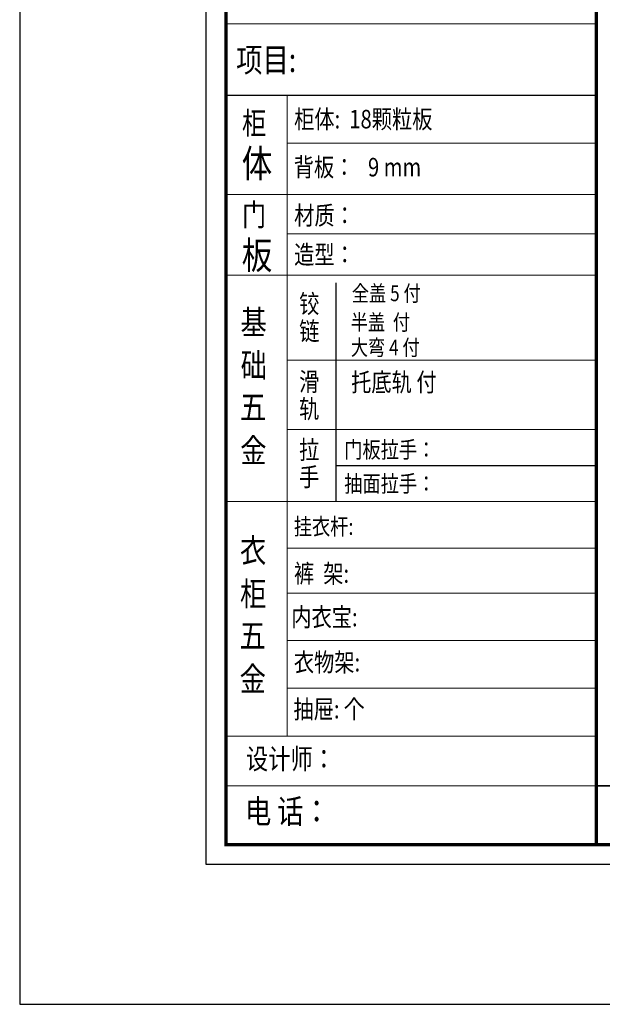
# Model space of a CAD drawing. Units: millimetres. Extents: x 73800 to 102664, y -1259881 to -1250848.
# Drawn here: x 73800 to 76138, y -1259881 to -1255928 of the extents above; entities that cross this region are included whole.
import ezdxf

# ---------------------------------------------------------------- set-up
doc = ezdxf.new("R2010")
doc.units = ezdxf.units.MM
doc.header["$LTSCALE"] = 5
for name, color, linetype in [('01', 7, 'Continuous'), ('08打印', 7, 'Continuous'), ('内框图层', 1, 'Continuous')]:
    doc.layers.add(name, color=color, linetype=linetype)
doc.layers.add('图框图层', color=185, linetype='Continuous', lineweight=20)
doc.styles.add('样式_1', font='txt', dxfattribs={"width": 0.8})

msp = doc.modelspace()

# ---------------------------------------------------------------- linework, layer by layer
at = {"color": 0, "linetype": 'ByBlock', "lineweight": 9}
for p, q in [((74548, -1259319.9), (74548, -1254017.9)), ((74628, -1259240), (74628, -1254097.8)), ((74628, -1259240), (74628, -1254097.8)), ((76114.1, -1255944.6), (74628, -1255944.6)), ((74872.6, -1256233), (74872.6, -1258803.7)), ((76114.1, -1256424.3), (74872.6, -1256424.3)), ((76114.1, -1256630.2), (74628, -1256630.2)), ((76114.1, -1256787.6), (74872.6, -1256787.6)), ((76114.1, -1257295.5), (74872.6, -1257295.5)), ((76114.1, -1257573.9), (74872.6, -1257573.9)), ((76114.1, -1257862.6), (74628, -1257862.6)), ((76114.1, -1258050.2), (74872.6, -1258050.2)), ((76114.1, -1258231.1), (74872.6, -1258231.1)), ((76114.1, -1258420.4), (74872.6, -1258420.4)), ((76114.1, -1258420.4), (74872.6, -1258420.4)), ((76114.1, -1258612.1), (74872.6, -1258612.1)), ((76114.1, -1258804.5), (74628, -1258804.5)), ((76114.1, -1259003.9), (74628, -1259003.9)), ((82076.3, -1259240), (74628, -1259240)), ((82076.3, -1259240), (74628, -1259240)), ((82156.2, -1259319.9), (74548, -1259319.9))]:
    msp.add_line(p, q, dxfattribs=at)
at = {"color": 0, "linetype": 'ByBlock', "ltscale": 3}
msp.add_line((75068.2, -1256985.3), (75068.2, -1257573.9), dxfattribs=at)
msp.add_line((75068.2, -1257573.9), (75068.2, -1257862.6))
at = {"linetype": 'Continuous'}
msp.add_line((75068.2, -1257718.3), (76114.1, -1257718.3), dxfattribs=at)
at = {"color": 0, "linetype": 'ByBlock'}
msp.add_line((76114.1, -1259003.9), (82076.3, -1259003.9), dxfattribs=at)
at = {"color": 1}
msp.add_lwpolyline([(102663.7, -1250847.8), (73799.8, -1250847.8), (73799.8, -1259881.5), (102663.7, -1259881.5)], close=True, dxfattribs=at)
at = {"color": 0, "linetype": 'ByBlock', "lineweight": 9}
msp.add_lwpolyline([(82156.2, -1259319.9), (74548, -1259319.9), (74548, -1254017.9), (82156.2, -1254017.9)], close=True, dxfattribs=at)
msp.add_lwpolyline([(82156.2, -1259319.9), (74548, -1259319.9), (74548, -1254017.9), (82156.2, -1254017.9)], close=True, dxfattribs=at)
at = {"color": 0, "linetype": 'ByBlock', "lineweight": 9, "const_width": 13.3}
msp.add_lwpolyline([(82076.3, -1259240), (74628, -1259240), (74628, -1254097.8), (82076.3, -1254097.8)], close=True, dxfattribs=at)
msp.add_lwpolyline([(76114.1, -1254097.8), (76114.1, -1259240)], dxfattribs=at)
at = {"layer": '01', "linetype": 'ByBlock'}
msp.add_line((76114.1, -1256233), (74628, -1256233), dxfattribs=at)
at = {"layer": '08打印'}
msp.add_lwpolyline([(74548, -1254017.9), (82156.2, -1254017.9), (82156.2, -1259319.9), (74548, -1259319.9)], close=True, dxfattribs=at)
at = {"layer": '内框图层'}
msp.add_lwpolyline([(76114.1, -1254097.8), (82076.3, -1254097.8), (82076.3, -1259003.9), (76114.1, -1259003.9)], close=True, dxfattribs=at)
at = {"layer": '图框图层', "color": 0}
msp.add_line((74628, -1256953.9), (76114.1, -1256953.9), dxfattribs=at)

# ---------------------------------------------------------------- texts
at = {"color": 0, "linetype": 'Continuous', "style": '样式_1', "width": 0.8}
for s, height, p in [('项目:', 96.71, (74668.7, -1256138.4)), ('柜', 89.3, (74691.6, -1256388.3)), ('柜体:  18颗粒板', 74.39, (74901.1, -1256364.8)), ('体', 111.9, (74691.1, -1256561.7)), ('背板：   9 mm', 74.39, (74899.4, -1256557.6)), ('门', 89.3, (74691.6, -1256756.4)), ('材质：', 74.39, (74901.1, -1256751.5)), ('板', 111.9, (74691.1, -1256929.8)), ('造型：', 74.39, (74901.1, -1256908.9)), ('铰', 74.4, (74921.3, -1257106.1)), ('基', 96.7, (74685.9, -1257191.8)), ('链', 74.4, (74921.7, -1257215.9)), ('础', 96.7, (74686.5, -1257364.1)), ('滑', 74.4, (74921.3, -1257418.9)), ('五', 96.7, (74683.8, -1257532.2)), ('轨', 74.4, (74921, -1257528.3)), ('金', 96.7, (74684.9, -1257706.1)), ('拉', 74.4, (74921.3, -1257692.2)), ('门板拉手：', 66.96, (75102.3, -1257688.1)), ('手', 74.4, (74921, -1257801.7)), ('抽面拉手：', 66.96, (75102.3, -1257824.6)), ('挂衣杆:', 66.96, (74899.7, -1257996.7)), ('衣', 96.7, (74683.6, -1258107.5)), ('裤  架:', 74.39, (74900.4, -1258189.2)), ('柜', 96.7, (74684.1, -1258281.9)), ('内衣宝:', 74.39, (74889.7, -1258364)), ('五', 96.7, (74681.5, -1258450)), ('衣物架:', 74.39, (74900, -1258545.3)), ('金', 96.7, (74682.5, -1258623.9)), ('抽屉: 个', 74.39, (74898.4, -1258733.6)), ('设计师：', 81.83, (74707.8, -1258937.3)), ('电 话：', 96.71, (74703.9, -1259155.2))]:
    msp.add_text(s, height=height, dxfattribs=at).set_placement(p)
at = {"linetype": 'Continuous', "style": '样式_1', "width": 0.8}
for s, height, p in [('全盖 5 付', 63.24, (75132.7, -1257058.5)), ('半盖  付', 63.24, (75128.3, -1257174.7)), ('大弯 4 付', 63.24, (75128.6, -1257275.9)), ('托底轨 付', 74.39, (75129.9, -1257420.9))]:
    msp.add_text(s, height=height, dxfattribs=at).set_placement(p)

doc.saveas('drawing.dxf')
